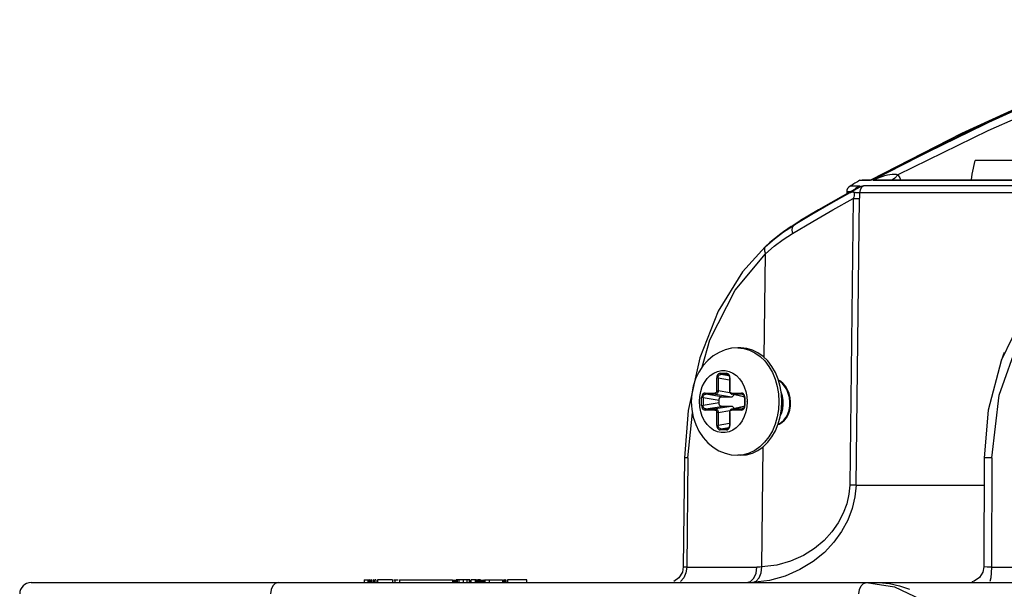
# Model space of a CAD drawing. Units: millimetres. Extents: x 1228 to 2136, y 543 to 1758.
# Drawn here: x 1285 to 1294, y 976 to 981 of the extents above; entities that cross this region are included whole.
import ezdxf

# ---------------------------------------------------------------- set-up
doc = ezdxf.new("R2010")
doc.units = ezdxf.units.MM

# ---------------------------------------------------------------- blocks, each defined once
blk = doc.blocks.new('LxAxP(445  x 563 x 407) EVAP. LATERAL ESQUERDA')
at = {"color": 1, "linetype": 'Continuous'}
for p, q in [((-0.1908840157157101, 0.2685032225381292), (-0.1990613169364224, 0.2647848053575217)), ((-0.1922161335533019, 0.2680674339476354), (-0.2072925399625092, 0.260692523117541)), ((-0.1993043398033478, 0.2647954258677601), (-0.2073422706889687, 0.260663415676845)), ((-0.1990613169364224, 0.2647848053575217), (-0.2071416814978875, 0.26066355090461)), ((-0.1732202322382363, 0.2624173519716351), (-0.1981004719345947, 0.2624173519716351)), ((-0.2063145229549264, 0.2610126597242015), (-0.2060708343360602, 0.2610881076288933))]:
    blk.add_line(p, q, dxfattribs=at)
at = {"color": 2, "linetype": 'Continuous'}
for p, q in [((-0.2082844571796159, 0.260662271648016), (-0.2080797872422409, 0.2607186003365314)), ((-0.2082837783764262, 0.2606626759020401), (-0.2073422706889687, 0.260663415676845)), ((-0.2080756832256156, 0.2607186003365314), (-0.207239230743653, 0.2607186003365314)), ((-0.2072915328935778, 0.2606906547512153), (-0.2073441906777589, 0.260662271648016)), ((-0.2073441698048555, 0.2606623240244517), (-0.2072925399625092, 0.260692523117541)), ((-0.2068468594261503, 0.2607150415792603), (-0.206746703650424, 0.2607186002478556)), ((-0.2067310091970285, 0.2607186003365314), (-0.177459111695498, 0.2607186003365314)), ((-0.1971449575066799, 0.2606636705736491), (-0.189089785586475, 0.2606625527942015)), ((-0.2100015339001402, 0.2591664776732614), (-0.2082547591944603, 0.2601431080752263)), ((-0.2084473482100293, 0.260038719086424), (-0.2097659484916221, 0.2593017589229021)), ((-0.2094434710797941, 0.2596358922592117), (-0.2094455006172211, 0.2594808558942532)), ((-0.2091531108180789, 0.2596358922592117), (-0.2094434710797941, 0.2596358922592117)), ((-0.2086229247615847, 0.2598712616659213), (-0.2091701478311734, 0.2595693784905961)), ((-0.2082547591944603, 0.2601431080752263), (-0.209152341407389, 0.2601424602785301)), ((-0.2084470866357151, 0.2600388638015829), (-0.208256362728207, 0.2601420269256778)), ((-0.2083336381001573, 0.2595699151524968), (-0.2083089161260432, 0.2595524146654498)), ((-0.1807035456458834, 0.2595524144071533), (-0.2083089168918377, 0.2595524144071533)), ((-0.2044323190511932, 0.2601853524543003), (-0.2079460178792942, 0.2601865476090097)), ((-0.2088641044210817, 0.259064324724477), (-0.2091589537158143, 0.2337313675034238)), ((-0.2088241594265128, 0.259178609004266), (-0.2088653821356274, 0.2590643288058345)), ((-0.2086013804600952, 0.2337125734065921), (-0.2083068984775309, 0.2590704317062773)), ((-0.2135501971424674, 0.2570995008768477), (-0.2118075043727004, 0.2581291607493768)), ((-0.2143701520853938, 0.2565677996753948), (-0.2135512856639252, 0.2570987931449054)), ((-0.2142390127100953, 0.2559717441563407), (-0.2124552609784587, 0.2570267838250402)), ((-0.2125169161354279, 0.2576509375103342), (-0.2141616378448816, 0.2566711999620566)), ((-0.2141616378448816, 0.2566711999620566), (-0.2139577927337086, 0.2568145762666063)), ((-0.2139577927337086, 0.2568145762666063), (-0.2135501971424674, 0.2570995008768477)), ((-0.2135291698377841, 0.25711332214496), (-0.2135512825188925, 0.2570987692329254)), ((-0.2158312636329356, 0.2554926225298004), (-0.2150386151915882, 0.2560966773125983)), ((-0.2150367319882207, 0.2560980129446762), (-0.2152575986656302, 0.2559383276457083)), ((-0.2150659958679171, 0.2554339079620149), (-0.2142390127100953, 0.2559717441563407)), ((-0.2143701520853938, 0.2565677996753948), (-0.2150386222328962, 0.2560966707083026)), ((-0.2150367319882207, 0.2560980129446762), (-0.2141628240351565, 0.2566703853144645)), ((-0.2146952382572636, 0.2563216767475751), (-0.2143701520853938, 0.2565677996753948)), ((-0.214302460937688, 0.2562667661845808), (-0.214238911481516, 0.2559717417507272)), ((-0.216232561335346, 0.2551560991632869), (-0.2166566800042347, 0.2547732827624714)), ((-0.2166223498716136, 0.2547997746837609), (-0.2158312636329356, 0.2554926225298004)), ((-0.2152575986656302, 0.2559383276457083), (-0.216232561335346, 0.2551560991632869)), ((-0.2158626194286626, 0.2548317172240786), (-0.2150659958679171, 0.2554339079620149)), ((-0.2166262987975642, 0.2541673283299133), (-0.2158626194286626, 0.2548317172240786)), ((-0.2167300461042032, 0.244995900338381), (-0.2166263846156653, 0.2541673306418488)), ((-0.1938485579230473, 0.2487436078904466), (-0.1957787127321353, 0.2447333802720095)), ((-0.1959644016860693, 0.241680650395665), (-0.1942337646432861, 0.2465661867208837)), ((-0.2188107245256106, 0.2458584944192808), (-0.2190770508714195, 0.2458584944192808)), ((-0.1957863063798868, 0.2447121740501643), (-0.1969457636278094, 0.2403443804555536)), ((-0.1955122067629418, 0.2454502523378324), (-0.1957866229913634, 0.2447118762097489)), ((-0.2209395637109992, 0.2420620215548297), (-0.2209395637109992, 0.2432089876197097)), ((-0.2208070902779582, 0.2432089874191661), (-0.2209395637109992, 0.2432089874191661)), ((-0.2208070902779582, 0.2432089745652775), (-0.2208070902779582, 0.24206205536575)), ((-0.2208070902779582, 0.2432089745652775), (-0.2198173633860279, 0.2430438524074816)), ((-0.2206350876276701, 0.2436060039208314), (-0.2200860150387598, 0.2436060039208314)), ((-0.2200296709161194, 0.2435067498390708), (-0.2205787344064447, 0.2435067498390708)), ((-0.2198608484013675, 0.2433869739938928), (-0.2205787344064447, 0.2435067498390708)), ((-0.2200296709161194, 0.2435067498390708), (-0.2199605651621823, 0.2434912545659245)), ((-0.2200296600603906, 0.2435067496385273), (-0.21999194246564, 0.2435027161500329)), ((-0.2198173633860279, 0.2432089876215286), (-0.2198173633860279, 0.2420620214934388)), ((-0.2197815389536117, 0.2432089876215286), (-0.2198173633278202, 0.2432089876215286)), ((-0.2197815389536117, 0.2432089876197097), (-0.2197815389536117, 0.2420620215566487)), ((-0.2209395637109992, 0.2420620215548297), (-0.2208070902779582, 0.2420620215548297)), ((-0.2197683929298364, 0.2418887285762139), (-0.2208070902779582, 0.24206205536575)), ((-0.2198173633823899, 0.2420620214934388), (-0.2197815389536117, 0.2420620214934388)), ((-0.2222758984862594, 0.2407505434430277), (-0.2222758984862594, 0.2414664971061029)), ((-0.2221434253660846, 0.2414664969037403), (-0.2222758984862594, 0.2414664969037403)), ((-0.2221434253660846, 0.2414664841030572), (-0.2221434253660846, 0.2407505423038856)), ((-0.2221434253660846, 0.2414664841030572), (-0.2207362192766595, 0.241231711349883)), ((-0.2219714224029303, 0.2418635134058604), (-0.2210918017517542, 0.2418635134058604)), ((-0.2210354477010696, 0.2417642593304663), (-0.2219150692326366, 0.2417642593304663)), ((-0.220507862213708, 0.2415294735760654), (-0.2219150692326366, 0.2417642593304663)), ((-0.2210354477010696, 0.2417642593304663), (-0.2196282415643509, 0.2415294735760654)), ((-0.2207362192766595, 0.2409853291974287), (-0.2207362192766595, 0.241231711349883)), ((-0.220507862213708, 0.2415294735760654), (-0.2196282415643509, 0.2415294735760654)), ((-0.2196293009110377, 0.2418635134058604), (-0.2187496802616806, 0.2418635134058604)), ((-0.2196136934653623, 0.2417981489638805), (-0.2195955279912596, 0.2417754472635352)), ((-0.2185650263891148, 0.2415338314308428), (-0.2196132059889351, 0.2417688622490459)), ((-0.2195729345057771, 0.241764259473257), (-0.2196126948711026, 0.2417687480674431)), ((-0.2195955279912596, 0.2417754472635352), (-0.2195729465474869, 0.2417642592708944)), ((-0.2186933359080285, 0.2417642592708944), (-0.219572920615974, 0.2417642592708944)), ((-0.2185258601803071, 0.2415294735760654), (-0.219572920615974, 0.2417642592708944)), ((-0.2186933359080285, 0.2417642592708944), (-0.2186242303851031, 0.2417487640509535)), ((-0.2186933252851304, 0.2417642591231015), (-0.2186556076885608, 0.2417602256350619)), ((-0.2185649936764094, 0.2415338222663195), (-0.2185258601803071, 0.2415294735760654)), ((-0.2185258601803071, 0.2415294735760654), (-0.2184862571248232, 0.2415294735760654)), ((-0.2184810286107677, 0.2414664971061029), (-0.2184810286107677, 0.2407505436435713)), ((-0.2184452041783516, 0.2414664971061029), (-0.21848102855256, 0.2414664971061029)), ((-0.2184452041783516, 0.2414664971061029), (-0.2184452041783516, 0.2407505434412087)), ((-0.1966092877810297, 0.2361466770225888), (-0.1959644016860693, 0.241680650395665)), ((-0.2224695381519268, 0.2411204588333931), (-0.2224695381519268, 0.2411084203204155)), ((-0.2222758984862594, 0.2407505434412087), (-0.2221434253660846, 0.2407505434412087)), ((-0.2207362192766595, 0.2409853291974287), (-0.2221434253660846, 0.2407505423038856)), ((-0.2210918017517542, 0.2403535271432702), (-0.2219714224029303, 0.2403535271432702)), ((-0.2219150580258429, 0.2404527812764172), (-0.220507862213708, 0.2406875669730653)), ((-0.2219150580258429, 0.2404527812764172), (-0.2210354733160784, 0.2404527812764172)), ((-0.2196282415643509, 0.2406875669730653), (-0.2210354733160784, 0.2404527812764172)), ((-0.2208070906399371, 0.2401550189911177), (-0.2197683664580836, 0.2403283252583606)), ((-0.2196282415643509, 0.2406875669730653), (-0.220507862213708, 0.2406875669730653)), ((-0.2187496802616806, 0.2403535271432702), (-0.2196293009110377, 0.2403535271432702)), ((-0.2185650262672425, 0.2406832091437536), (-0.2196132056851638, 0.2404481783660231)), ((-0.2196128795476397, 0.2404482513793482), (-0.2195729474515247, 0.2404527810845138)), ((-0.2195947835807601, 0.2404422075210277), (-0.2196126816415926, 0.2404206738183348)), ((-0.2195729469094658, 0.2404527812168453), (-0.2195947835807601, 0.2404422075210277)), ((-0.2195729468585341, 0.2404527812168453), (-0.2185258601803071, 0.2406875669730653)), ((-0.2195729468585341, 0.2404527812168453), (-0.2186933253306051, 0.2404527812168453)), ((-0.2186553820374684, 0.2404568651336376), (-0.2186933257671626, 0.2404527812168453)), ((-0.218624122609981, 0.2404682983906241), (-0.2186933253306051, 0.2404527812168453)), ((-0.2185258601803071, 0.2406875669730653), (-0.2185649919392745, 0.2406832180581659)), ((-0.2184864394039323, 0.2406875669730653), (-0.2185258601803071, 0.2406875669730653)), ((-0.2184810286107677, 0.2407505436435713), (-0.2184452041783516, 0.2407505436435713)), ((-0.2182515638596669, 0.2410965915023553), (-0.2182515638596669, 0.2411086099764361)), ((-0.2154342444518988, 0.2411085202743379), (-0.2154342800149607, 0.241087531417179)), ((-0.1969457636278094, 0.2403443804555536), (-0.1973062228262279, 0.2361345017957319)), ((-0.2234827267075161, 0.2361464298151077), (-0.2230880325168982, 0.2401273825880708)), ((-0.2209395637109992, 0.239008052927602), (-0.2209395637109992, 0.2401550189924819)), ((-0.2208070906399371, 0.2401550190538728), (-0.2209395637109992, 0.2401550190538728)), ((-0.2208070906399371, 0.2401550189911177), (-0.2208070906399371, 0.2390080517802744)), ((-0.2198173633860279, 0.2401550189924819), (-0.2198173633860279, 0.2390080531281455)), ((-0.2197815389536117, 0.2401550189924819), (-0.2198173633278202, 0.2401550189924819)), ((-0.2198129963762767, 0.2402109829649817), (-0.2198173583965399, 0.2401550190438684)), ((-0.2197815389536117, 0.2401550189924819), (-0.2197815389536117, 0.239008052927602)), ((-0.2209395637109992, 0.2390080529262377), (-0.2208070906399371, 0.2390080529262377)), ((-0.2198173633860279, 0.2391731839447857), (-0.2208070906399371, 0.2390080517802744)), ((-0.2200860150387598, 0.2386110366282992), (-0.2206350876276701, 0.2386110366282992)), ((-0.2205787235598109, 0.2387102907100598), (-0.2198608006929135, 0.2388300736274687)), ((-0.2205787235598109, 0.2387102907100598), (-0.2200296600694855, 0.2387102907100598)), ((-0.2199917168127286, 0.2387143746182119), (-0.2200296605442418, 0.2387102907018743)), ((-0.2199604573870602, 0.2387258078756531), (-0.2200296600694855, 0.2387102907100598)), ((-0.2198173633860279, 0.2390080531281455), (-0.2197815389536117, 0.2390080531281455)), ((-0.2169391514707968, 0.2264953436269934), (-0.2168188988616748, 0.2371346699505921)), ((-0.2237823553623457, 0.236141201938608), (-0.2238913987239357, 0.2264936117258003)), ((-0.2234827267075161, 0.2361464298151077), (-0.223591935911827, 0.2264841665073618)), ((-0.2185673175772536, 0.2364052783823354), (-0.2190770508714195, 0.2363585461298499)), ((-0.2188107245256106, 0.2363585461298499), (-0.2190770508714195, 0.2363585461298499)), ((-0.197306510850467, 0.2361345095255274), (-0.1973367264326953, 0.2265044899800159)), ((-0.1966092877810297, 0.2361466770225888), (-0.1966396053085191, 0.2264841665073618)), ((-0.2086013751941209, 0.2337125686449326), (-0.1973141100406792, 0.2337125686449326)), ((-0.223891408115378, 0.226492776863779), (-0.2239772089287726, 0.226025780708369)), ((-0.223591935908189, 0.2264841665073618), (-0.2236633692973555, 0.2259633787230086)), ((-0.223591935911827, 0.2264841665073618), (-0.2173830537612957, 0.2264841665073618)), ((-0.1973367264472472, 0.2265042062822431), (-0.1974202614746901, 0.2260322206252567)), ((-0.1966396053085191, 0.2264841665073618), (-0.1886246219364693, 0.2264841665073618)), ((-0.281566193792969, 0.2251086073652004), (-0.1212826606442832, 0.2251086073652004)), ((-0.2521104382594785, 0.2253586060032831), (-0.2521104382594785, 0.2251086073652004)), ((-0.2521104382594785, 0.2253586060032831), (-0.2516512629263161, 0.2253586060032831)), ((-0.2517916767628776, 0.2253586060032831), (-0.2517916767628776, 0.2251086073652004)), ((-0.2517235689429071, 0.2251086073652004), (-0.2517235689429071, 0.2253586060032831)), ((-0.2516391453100368, 0.2253586060032831), (-0.2516486833010276, 0.2253586060032831)), ((-0.2516391453100368, 0.2253586060032831), (-0.2516391453100368, 0.2251086073652004)), ((-0.2515877752575761, 0.2253586060032831), (-0.2515977090733941, 0.2253586060032831)), ((-0.2515418688053614, 0.2253586060032831), (-0.2515514067963522, 0.2253586060032831)), ((-0.2515418688053614, 0.2253586060032831), (-0.2515418688053614, 0.2251086073652004)), ((-0.2514904987529007, 0.2253586060032831), (-0.2515004325687187, 0.2253586060032831)), ((-0.2514426880643441, 0.2253586060032831), (-0.2514522260553349, 0.2253586060032831)), ((-0.2514426880643441, 0.2253586060032831), (-0.2514426880643441, 0.2251086073652004)), ((-0.2512928555624967, 0.2253586060032831), (-0.2513023935534875, 0.2253586060032831)), ((-0.2512928555624967, 0.2253586060032831), (-0.2512928555624967, 0.2251086073652004)), ((-0.251241485511855, 0.2253586060032831), (-0.2512514193276729, 0.2253586060032831)), ((-0.251241485511855, 0.2253586060032831), (-0.251241485511855, 0.2251086073652004)), ((-0.2511798836294474, 0.2253586060032831), (-0.2511798836294474, 0.2251086073652004)), ((-0.2510784532623802, 0.2253586060032831), (-0.2511798836294474, 0.2253586060032831)), ((-0.2511725543918146, 0.2253586060032831), (-0.2511725543918146, 0.2251086073652004)), ((-0.2509815313169383, 0.2253586060032831), (-0.2509910693079291, 0.2253586060032831)), ((-0.2509815313169383, 0.2253586060032831), (-0.2509815313169383, 0.2251086073652004)), ((-0.2496147409729019, 0.2253586060032831), (-0.2509400950821146, 0.2253586060032831)), ((-0.2509301612662966, 0.2253586060032831), (-0.2509301612662966, 0.2251086073652004)), ((-0.2496147409729019, 0.2253586060032831), (-0.2496147409729019, 0.2251086073652004)), ((-0.2494899675875786, 0.2253586060032831), (-0.2490911682925798, 0.2253586060032831)), ((-0.2493979034225049, 0.2253586060032831), (-0.2493979034225049, 0.2251086073652004)), ((-0.2489856656848133, 0.2253586060032831), (-0.2489856656848133, 0.2251086073652004)), ((-0.2489856656848133, 0.2253586060032831), (-0.244286444503814, 0.2253586060032831)), ((-0.244286444503814, 0.2253586060032831), (-0.244286444503814, 0.2251086073652004)), ((-0.2442317076911422, 0.2253586060032831), (-0.2442317076911422, 0.2251086073652004)), ((-0.2441246295420569, 0.2253586060032831), (-0.2441246295420569, 0.2251086073652004)), ((-0.2440722085048037, 0.2253586060032831), (-0.2440578516852838, 0.2253586060032831)), ((-0.2440578516852838, 0.2253586060032831), (-0.2440578516852838, 0.2251086073652004)), ((-0.2440032861632062, 0.2253586060032831), (-0.2439928495441563, 0.2253586060032831)), ((-0.2439928495441563, 0.2253586060032831), (-0.2439928495441563, 0.2251086073652004)), ((-0.2439797880488186, 0.2253586060032831), (-0.2439797880488186, 0.2251086073652004)), ((-0.2438979765302065, 0.2253586060032831), (-0.2439782749552251, 0.2253586060032831)), ((-0.243977030091628, 0.2253586060032831), (-0.243977030093447, 0.2251086073652004)), ((-0.2427587323345506, 0.2253586060032831), (-0.2438945775138563, 0.2253586060032831)), ((-0.2438945023186534, 0.2253586060032831), (-0.2438945023186534, 0.2251086073652004)), ((-0.2438924018842954, 0.2253586060032831), (-0.2438924018842954, 0.2251086073652004)), ((-0.2437444207607768, 0.2253586060032831), (-0.2437444207607768, 0.2251086073652004)), ((-0.2433547136133711, 0.2253586060032831), (-0.2433547136151901, 0.2251086073652004)), ((-0.2430240553021576, 0.2253586060032831), (-0.2430240553021576, 0.2251086073652004)), ((-0.2428170665934886, 0.2253586060032831), (-0.2428170665971265, 0.2251086073652004)), ((-0.2427587323345506, 0.2253586060032831), (-0.2427587680485885, 0.2251086073652004)), ((-0.2426519631189876, 0.2251086073652004), (-0.2426519631189876, 0.2253586060032831)), ((-0.2421692093175807, 0.2253586060032831), (-0.2426519631189876, 0.2253586060032831)), ((-0.2422898914774123, 0.2253586060032831), (-0.2422898914592224, 0.2251086073652004)), ((-0.2421692846546648, 0.2251086073652004), (-0.2421692846546648, 0.2253586060032831)), ((-0.2421359439777007, 0.2253586060032831), (-0.2421359439777007, 0.2251086073652004)), ((-0.2420805197671143, 0.2253586060032831), (-0.2420805197671143, 0.2251086073652004)), ((-0.2420054538943077, 0.2253586060032831), (-0.2420805197671143, 0.2253586060032831)), ((-0.242043610294786, 0.2251086073652004), (-0.242043610294786, 0.2253586060032831)), ((-0.2419852332805021, 0.2253586060032831), (-0.2419852332805021, 0.2251086073652004)), ((-0.2419033588885213, 0.2253586060032831), (-0.2419842692779639, 0.2253586060032831)), ((-0.2419824508051533, 0.2253586060032831), (-0.2419824508051533, 0.2251086073652004)), ((-0.2418296352134348, 0.2253586060032831), (-0.2418975281107123, 0.2253586060032831)), ((-0.2418974489028187, 0.2253586060032831), (-0.2418974489028187, 0.2251086073652004)), ((-0.2418953348915238, 0.2253586060032831), (-0.2418953348915238, 0.2251086073652004)), ((-0.2417649430080928, 0.2253586060032831), (-0.2417649430080928, 0.2251086073652004)), ((-0.241700929853323, 0.2253586060032831), (-0.241700929853323, 0.2251086073652004)), ((-0.2416735492552107, 0.2253586060032831), (-0.2416735492552107, 0.2251086073652004)), ((-0.241586810852823, 0.2253586060032831), (-0.2415764721099549, 0.2253586060032831)), ((-0.2415764721099549, 0.2253586060032831), (-0.2415764721099549, 0.2251086073652004)), ((-0.2415219065878773, 0.2253586060032831), (-0.2415099557547364, 0.2253586060032831)), ((-0.2415143269736291, 0.2253586060032831), (-0.2415199940314778, 0.2251086073652004)), ((-0.2415114699706464, 0.2253586060032831), (-0.2415099557547364, 0.2251086073652004)), ((-0.2414492864645581, 0.2253586060032831), (-0.2414492864645581, 0.2251086073652004)), ((-0.2414492864645581, 0.2253586060032831), (-0.2398891503380582, 0.2253586060032831)), ((-0.2410576377897087, 0.2253586060032831), (-0.2410576377897087, 0.2251086073652004)), ((-0.2398891503380582, 0.2253586060032831), (-0.2398891503380582, 0.2251086073652004)), ((-0.2397711766388966, 0.2253586060032831), (-0.2397711766388966, 0.2251086073652004)), ((-0.2396962750990497, 0.2253586060032831), (-0.2397711766388966, 0.2253586060032831)), ((-0.2397342671647493, 0.2251086073652004), (-0.2397342671647493, 0.2253586060032831)), ((-0.2396581668417639, 0.2253586060032831), (-0.2396581668417639, 0.2251086073652004)), ((-0.2396213347947196, 0.2253586060032831), (-0.2396579218930128, 0.2253586060032831)), ((-0.2396564572391071, 0.2253586060032831), (-0.2396563303500443, 0.2251086073652004)), ((-0.2394999154930701, 0.2253586060032831), (-0.2394999154930701, 0.2251086073652004)), ((-0.2394459776132862, 0.2253586060032831), (-0.2394459776132862, 0.2251086073652004)), ((-0.2377372457394813, 0.2253586060032831), (-0.2394457409827737, 0.2253586060032831)), ((-0.2394442865424935, 0.2253586060032831), (-0.2394441724882199, 0.2251086073652004)), ((-0.2377369680816628, 0.2251086073652004), (-0.2377369680816628, 0.2253586060032831))]:
    blk.add_line(p, q, dxfattribs=at)
at = {"color": 1, "linetype": 'Continuous'}
for points in [[(-0.1748158738246275, 0.274856129181444), (-0.1829928119914257, 0.2718643594334935), (-0.1911707253348141, 0.2685194299542673), (-0.1993043398033478, 0.2647954258677601)], [(-0.1889124525569059, 0.2685804244356405), (-0.1969577952313557, 0.2650488207355011), (-0.2049251548032771, 0.2611373696308874)], [(-0.1984265786559263, 0.2607186003365314), (-0.1983610996576317, 0.2612177583750963), (-0.1981004980625585, 0.2624173580556999)], [(-0.2060708343360602, 0.2610881076288933), (-0.2058436427287234, 0.2611451855746054), (-0.2056321355303226, 0.2611853031989995), (-0.2054350973685359, 0.2612079541731873)], [(-0.2054350973685359, 0.2612079541731873), (-0.2052509780460241, 0.2612119843020082), (-0.2050803790152713, 0.2611927574712354), (-0.2049252441611316, 0.2611371272564611)], [(-0.2071438511029555, 0.2606622941079877), (-0.2068504763246892, 0.2608023450034125), (-0.2065742291506467, 0.260918110968305), (-0.2063145229549264, 0.2610126597242015)], [(-0.2049252441611316, 0.2611371272564611), (-0.2052001897827722, 0.2608537757464546), (-0.2053877903672401, 0.2607186003365314)], [(-0.2049252212309511, 0.2611371220614274), (-0.2047553761112795, 0.2608824555695719), (-0.204694079602632, 0.2607186003365314)]]:
    blk.add_lwpolyline(points, dxfattribs=at)
at = {"color": 2, "linetype": 'Continuous'}
for points in [[(-0.2071438401835621, 0.260662271648016), (-0.2070410472824733, 0.2606879575851053), (-0.2069420093721419, 0.2607051227364536), (-0.2068468594261503, 0.2607150415792603)], [(-0.2071416814978875, 0.26066355090461), (-0.2034147315553128, 0.2606623063411462), (-0.1971449575066799, 0.2606636705736491)], [(-0.2091701478311734, 0.2595693784905961), (-0.2108529264078243, 0.2586170503163885), (-0.2125169161354279, 0.2576509375103342)], [(-0.2091720899079519, 0.2595682179239702), (-0.2090724317386048, 0.259611535260774), (-0.2089846914241207, 0.2596378846565131), (-0.2089073976039799, 0.2596482987796662), (-0.2088398091818817, 0.2596436190278837), (-0.2087804430939286, 0.2596264885883102), (-0.2087233532838582, 0.2596043587582244), (-0.20866037839005, 0.2595868549856277), (-0.2085879624173685, 0.2595810359207462), (-0.2085103751578572, 0.259583319079411), (-0.2084370677275729, 0.2595848872392708), (-0.2083763971859298, 0.2595809477948023), (-0.2083336381001573, 0.2595699151524968)], [(-0.20909250753175, 0.2596026602791426), (-0.2090208034805983, 0.2596246214734492), (-0.2089567335497122, 0.2596340890177089), (-0.2089007171707635, 0.2596305288170697), (-0.2088532556572318, 0.2596129220978582), (-0.2088156022218755, 0.2595798461038612), (-0.2087899172856851, 0.2595310817059726)], [(-0.2087899172856851, 0.2595310817059726), (-0.2087772269478592, 0.2594669437362427), (-0.2087781395875936, 0.2593865541266496), (-0.208793767973475, 0.259289532011735), (-0.2088241594265128, 0.259178609004266)], [(-0.2082566048284207, 0.2601419968764276), (-0.2084786488521786, 0.2600508454279407), (-0.2086581017574645, 0.2599377482360978), (-0.2086985439291311, 0.2598983268517259)], [(-0.2079460178792942, 0.2601865476090097), (-0.2081659392279107, 0.2601063938718653), (-0.2086229247615847, 0.2598712616659213)], [(-0.2079481836371997, 0.2601852503835289), (-0.2081270611033688, 0.2600337683325051), (-0.2082596138970985, 0.2598111245870314), (-0.2083089203260897, 0.2595524144071533)], [(-0.2083089168918377, 0.2595524144071533), (-0.2083064818580169, 0.2593978974268794), (-0.208305799675145, 0.2592373226761993), (-0.2083068902375089, 0.2590704311132868)], [(-0.1804047304303822, 0.2601864784296595), (-0.190571827975873, 0.2601852751049591), (-0.1986000446941034, 0.2601866833706481), (-0.2044323190511932, 0.2601853524543003)], [(-0.2097659484916221, 0.2593017589229021), (-0.2119365143789764, 0.2580553452917229), (-0.2135291484846675, 0.2571133016972453)], [(-0.2124552609784587, 0.2570267838250402), (-0.2106636859898572, 0.2580575885754115), (-0.208865350277847, 0.259064327869055)], [(-0.2088641044210817, 0.259064324724477), (-0.2085946480328857, 0.2590646328067123), (-0.2084036722135352, 0.2590667059507723), (-0.2083068984775309, 0.2590704317062773)], [(-0.2141628240351565, 0.2566703853144645), (-0.2142747334601154, 0.256510129833714), (-0.214302460937688, 0.2562667661845808)], [(-0.2166565468487534, 0.254773228024078), (-0.2186457255920686, 0.2525664006866464), (-0.2208045858187688, 0.2490911862832945), (-0.2224457496340619, 0.2449643411455327)], [(-0.216658685450966, 0.254771199687184), (-0.216726838492832, 0.2546523680407518), (-0.2167267571076081, 0.2544319608200567), (-0.2166263597955549, 0.2541672826951071)], [(-0.2222344518213504, 0.2441500698910204), (-0.2215500582278764, 0.2465659974150185), (-0.2193182422961399, 0.2509411543378519), (-0.2166263846156653, 0.2541673306418488)], [(-0.2190770508714195, 0.2458584944192808), (-0.2196398183768906, 0.2458145007449275), (-0.2201970433670795, 0.2456815922791975), (-0.2207374069475918, 0.245459606800523), (-0.2212542781180673, 0.245146710228255), (-0.2217302549015585, 0.2447486680844122), (-0.2221543560044665, 0.2442714510443693), (-0.2225182006677642, 0.2437200628910432), (-0.222807765878315, 0.2431133931313525), (-0.223017327614798, 0.2424662929679471), (-0.2231438200215052, 0.2417933601886944), (-0.2231860331758071, 0.2411085202743379)], [(-0.2190770508714195, 0.2458584944192808), (-0.2185513843360241, 0.2458087793052073), (-0.2180444371369958, 0.2456636605829772), (-0.217558451982768, 0.2454260725689892), (-0.2171032943679165, 0.2451008382968212), (-0.2166882039837219, 0.244694560017706), (-0.2163216071639908, 0.2442154851764826), (-0.2160109458181978, 0.2436733389854453), (-0.2157625263662339, 0.24307912700624), (-0.215581391721571, 0.2424449117338554), (-0.2154712189148995, 0.2417835677319999), (-0.2154342444518988, 0.2411085202743379)], [(-0.2151679181060899, 0.2411085202743379), (-0.2152050121603679, 0.2417846523990193), (-0.2153156456442957, 0.242447488635662), (-0.2154974786171806, 0.2430827779385254), (-0.2157459587906487, 0.2436760574660184), (-0.2160574507124693, 0.2442187521219239), (-0.2164251514004718, 0.2446982612850661), (-0.2168410463909822, 0.2451042591219448), (-0.2172966322596039, 0.2454287603136436), (-0.2177831429726211, 0.2456655924488587), (-0.218291010327448, 0.2458099019891051), (-0.2188107207293797, 0.2458584917931148)], [(-0.2224457496340619, 0.2449643411455327), (-0.2234671450696624, 0.2403267170684558), (-0.2237823402738286, 0.2361411982142272)], [(-0.2224695381519268, 0.2411204588333931), (-0.2224393932701787, 0.2415718627112255), (-0.222352592036259, 0.2420115582408471), (-0.2222115367312654, 0.2424265264712631), (-0.222021082732681, 0.2428038754474073), (-0.2217833534505189, 0.2431384217857158), (-0.2215064554366108, 0.2434171620657253), (-0.2211986710299243, 0.2436320256792897), (-0.2208687176371313, 0.2437774798149803), (-0.2205257099994924, 0.243850057203872), (-0.2201787934918684, 0.2438482710099379), (-0.2198370988880924, 0.2437724522878852), (-0.2195095923816552, 0.243624709458345), (-0.2192048309461825, 0.2434088274767419), (-0.2189308558299672, 0.2431301700271433), (-0.2186954345688719, 0.2427962113533795), (-0.2185065222074627, 0.24241923225145), (-0.2183664747699368, 0.2420038856485007), (-0.218280511591729, 0.241562630579665), (-0.2182515638596669, 0.2411086099764361)], [(-0.2206350876276701, 0.2436060039208314), (-0.2207152788323583, 0.2435921223627702), (-0.2207884906874824, 0.2435524074712703), (-0.2208508312560298, 0.2434898178339608), (-0.2208987128560693, 0.2434084541623633), (-0.2209290419286845, 0.2433129500573159), (-0.2209395637109992, 0.2432089876197097)], [(-0.2208070893975673, 0.2432089874141639), (-0.2208011855946097, 0.2432873119905707), (-0.2207795450158301, 0.2433593567466232), (-0.2207436660446547, 0.2434208819158812), (-0.2206960404946585, 0.243467780078845), (-0.2206400369304902, 0.2434969645510137), (-0.220578734011724, 0.243506749845892)], [(-0.2206350876276701, 0.2436060039208314), (-0.2206310135115928, 0.2435709415080964), (-0.220619478250228, 0.2435406359959416), (-0.2206013130689826, 0.2435179364069882), (-0.2205787335333298, 0.2435067498390708)], [(-0.2197815389536117, 0.2432089876197097), (-0.2197921848710394, 0.2433135515498179), (-0.2198226426498877, 0.2434090148772157), (-0.2198706433173356, 0.2434903027788096), (-0.2199330419953185, 0.2435527371590069), (-0.2200062851243274, 0.2435922842255422), (-0.2200860150387598, 0.2436060039208314)], [(-0.2200296610990335, 0.2435067498390708), (-0.2200514960932196, 0.24351732214609), (-0.2200693939266785, 0.2435388538938241), (-0.2200816404983925, 0.2435697150754095), (-0.2200860151933739, 0.2436060039208314)], [(-0.2199919006761775, 0.2435027070364413), (-0.2199638706952101, 0.2434934601801615), (-0.2199134060792858, 0.2434597877322631), (-0.21987098675163, 0.2434081556421006), (-0.2198396071980824, 0.2433425956028259), (-0.2198213299907366, 0.2432667258281072), (-0.2198173680171749, 0.2432089876128884)], [(-0.2155131696436001, 0.2390961645924108), (-0.2154201044468209, 0.2391216500664086), (-0.215170871504597, 0.2392590468220988), (-0.2149449931093841, 0.2394575525349865), (-0.2147507163190312, 0.2397097804255282), (-0.2145951979910024, 0.240007339497879), (-0.2144837431569613, 0.2403409298804036), (-0.2144201257215173, 0.2407000740786316), (-0.2144077273351286, 0.2410731202162424), (-0.2144474423530482, 0.2414466663776693), (-0.2145387245491293, 0.2418109053205626), (-0.2146803246414493, 0.2421532311022929), (-0.2148673809006141, 0.2424604111424742), (-0.2150934210385458, 0.2427219549231268), (-0.2153510058033135, 0.2429289798897116), (-0.2154714899479586, 0.2429919785413404)], [(-0.2155046494644921, 0.2391164539699275), (-0.2154826077694452, 0.2391224690095441), (-0.2152310114470311, 0.2392619648530854), (-0.2150038034487807, 0.2394636243070636), (-0.2148089182410331, 0.2397193220895133), (-0.214653739845744, 0.2400209118873136), (-0.2145436638256797, 0.2403585597107849), (-0.214482254563336, 0.2407206786278948), (-0.2144728791427042, 0.2410955487316642), (-0.214516163639928, 0.2414709892041174), (-0.2146098965295096, 0.241831842940428), (-0.2147520853632159, 0.2421678892842465), (-0.2149391825496423, 0.2424705673379322), (-0.2151638886698493, 0.2427280068118307), (-0.2154190395685873, 0.2429313208735948), (-0.2154602779864945, 0.2429528061165911)], [(-0.2209395637109992, 0.2420620215548297), (-0.2209471633777866, 0.2419998039113125), (-0.2209687126160134, 0.2419448143327827), (-0.2210020486982103, 0.2419013935314069), (-0.2210442361465539, 0.2418733581898778), (-0.2210918017517542, 0.2418635134058604)], [(-0.2208070914366544, 0.2420620386242263), (-0.2208168367287726, 0.2419848656454633), (-0.2208408235474053, 0.2419132300669844), (-0.2208774019509292, 0.2418518002145902), (-0.220924144365199, 0.2418045925510341), (-0.2209779916483967, 0.2417747303097713), (-0.2210354484432173, 0.2417642594546123)], [(-0.2198173591095838, 0.2420620214511473), (-0.2198133696165314, 0.2420084752766343), (-0.219791681111019, 0.2419295661825345), (-0.2197526774871221, 0.2418611703460556), (-0.219699196595684, 0.241808370911258), (-0.2196356659951562, 0.2417751664438583), (-0.2196126918424852, 0.2417687470933743)], [(-0.2196293009110377, 0.2418635134058604), (-0.2196770162936446, 0.2418734228608628), (-0.2197191883951746, 0.2419015216137268), (-0.2197524882776634, 0.2419449896169681), (-0.2197739888815704, 0.2419999992098383), (-0.2197815389536117, 0.2420620215566487)], [(-0.2219714224029303, 0.2418635134058604), (-0.2220516136094375, 0.2418496318473444), (-0.2221248254627426, 0.2418099169558445), (-0.222187166033109, 0.2417473273189898), (-0.2222350476331485, 0.2416659636469376), (-0.2222653767057636, 0.2415704595423449), (-0.2222758984862594, 0.2414664971061029)], [(-0.2221434241728275, 0.2414664968987381), (-0.2221375203698699, 0.241544821475145), (-0.2221158797929093, 0.2416168662311975), (-0.2220800008217338, 0.2416783914004554), (-0.2220323752717377, 0.241725289563874), (-0.2219763717057504, 0.2417544740355879), (-0.2219150687888032, 0.2417642593304663)], [(-0.2219714224047493, 0.2418635134058604), (-0.2219673482868529, 0.2418284509931254), (-0.2219558130254882, 0.2417981454805158), (-0.2219376478442427, 0.2417754458915624), (-0.2219150683522457, 0.2417642593304663)], [(-0.2210354476537759, 0.2417642593304663), (-0.2210572843268892, 0.2417748330262839), (-0.2210751823859027, 0.2417963667294316), (-0.2210874278462143, 0.2418272279023768), (-0.2210918017044605, 0.2418635134058604)], [(-0.2207362192766595, 0.241231711349883), (-0.2207338857006107, 0.2412744415473753), (-0.2207269856280618, 0.2413159819707289), (-0.2207156849435705, 0.2413556738711122), (-0.2207001676633809, 0.2413928815481086), (-0.2206806101930852, 0.2414270179779123), (-0.2206574981410085, 0.241457128734055), (-0.2206312836824509, 0.2414826162516874), (-0.2206027398478909, 0.2415028110044659), (-0.2205723466868221, 0.2415174881807616), (-0.2205405738277477, 0.2415264416954415), (-0.220507862213708, 0.2415294735760654)], [(-0.2196293009110377, 0.2418635134058604), (-0.2196252276226005, 0.2418284544269227), (-0.2196136934653623, 0.2417981489638805)], [(-0.2196282415643509, 0.2415294735760654), (-0.2195954713151878, 0.2415325164015485), (-0.2195636135165842, 0.241541513629727), (-0.2195331733692001, 0.2415562489622971), (-0.2195046384003945, 0.2415764824513644), (-0.2194784588045877, 0.2416019840734407), (-0.2194553665412968, 0.2416321206305838), (-0.2194358198867121, 0.2416663025214802), (-0.2194203323142574, 0.24170352175679), (-0.2194144330842391, 0.2417242918750162)], [(-0.2184452041783516, 0.2414664971061029), (-0.2184558500939602, 0.2415710610343922), (-0.2184863078728085, 0.2416665243617899), (-0.2185343085420755, 0.2417478122633838), (-0.2185967072182393, 0.2418102466435812), (-0.2186699503472482, 0.2418497937105712), (-0.2187496802616806, 0.2418635134058604)], [(-0.218693326049106, 0.2417642592708944), (-0.2187151613179594, 0.2417748316306643), (-0.2187330591495993, 0.2417963633783984), (-0.2187453057213133, 0.2418272245599837), (-0.2187496804162947, 0.2418635134058604)], [(-0.2186555658990983, 0.2417602165214703), (-0.2186275359181309, 0.2417509696647357), (-0.2185770713040256, 0.2417172972168373), (-0.2185346519745508, 0.2416656651271296), (-0.2185032724228222, 0.2416001050874002), (-0.2184849952154764, 0.2415242353131362), (-0.2184810332400957, 0.2414664970974627)], [(-0.2152952497744991, 0.23989256509185), (-0.2151883246478974, 0.2401328219889365), (-0.2150947531008569, 0.2404788071607982), (-0.2150508121176244, 0.2408444372299527), (-0.2150586892730644, 0.2412180739870564), (-0.2151182409106696, 0.2415885295836233), (-0.2152278421308438, 0.2419426060141632), (-0.2152332533678418, 0.2419538533890773)], [(-0.21525598493281, 0.240127238527748), (-0.2152488491574331, 0.2401435284850777), (-0.2151573135415674, 0.2404878570273468), (-0.2151147120457608, 0.2408502019598018), (-0.2151230908712023, 0.2412195197084657), (-0.2151818507809367, 0.2415856103220904), (-0.2151967504560162, 0.2416340621239215)], [(-0.2231860331758071, 0.2411085202743379), (-0.2231424001165578, 0.2404123222140697), (-0.2230127776965674, 0.2397329734299092), (-0.2228000873237761, 0.2390844506549001), (-0.222508969161936, 0.2384806817626668), (-0.2221461993394769, 0.2379349940761131), (-0.221725766416057, 0.2374640195753273), (-0.2212554729831027, 0.2370711849671352), (-0.2207440465499531, 0.2367607878541094), (-0.2202067766847904, 0.2365386013671014), (-0.2196478061105154, 0.2364038040041123), (-0.2190770508714195, 0.2363585461298499)], [(-0.2182515638596669, 0.2410965915023553), (-0.2182817093926133, 0.2406451778365408), (-0.2183685106283519, 0.2402054823082835), (-0.2185095659333456, 0.2397905140760486), (-0.21870001993193, 0.2394131650999043), (-0.218937749214092, 0.2390786187634149), (-0.2192146472280001, 0.2387998784834053), (-0.2195224316346867, 0.238585014868022), (-0.2198523850292986, 0.2384395607323313), (-0.2201953926632996, 0.2383669833452586), (-0.2205423091727425, 0.2383687695373737), (-0.2208840037783375, 0.2384445882594264), (-0.2212115102829557, 0.2385923310894214), (-0.2215162717202475, 0.2388082130705698), (-0.2217902468328248, 0.2390868705201683), (-0.2220256680957391, 0.2394208291939321), (-0.2222145804553293, 0.2397978082958616), (-0.2223546278928552, 0.2402131548988109), (-0.2224405910728819, 0.2406544099694656), (-0.2224695381519268, 0.2411084203204155)], [(-0.2222758984862594, 0.2407505434430277), (-0.2222652525706508, 0.2406459795129194), (-0.2222347947936214, 0.2405505161855217), (-0.2221867941225355, 0.2404692282839278), (-0.2221243954463716, 0.2404067939037304), (-0.2220511523173627, 0.2403672468371951), (-0.2219714224029303, 0.2403535271432702)], [(-0.221915067109876, 0.2404527814242101), (-0.2219768613958877, 0.2404627305945723), (-0.2220331869302754, 0.2404923483945822), (-0.2220807289904769, 0.2405395986293115), (-0.2221163261765469, 0.2406012173082672), (-0.2221376347042678, 0.2406728425967231), (-0.2221434254115593, 0.2407505428682271)], [(-0.2219150678829465, 0.2404527812764172), (-0.2219369031499809, 0.2404422089166474), (-0.2219548009816208, 0.2404206771689132), (-0.2219670475533349, 0.2403898159873279), (-0.2219714222483162, 0.2403535271414512)], [(-0.2210918017517542, 0.2403535271414512), (-0.221087728463317, 0.2403885861203889), (-0.2210761943060788, 0.2404188915834311), (-0.2210580288319761, 0.2404415932837765), (-0.2210354473863845, 0.2404527812764172)], [(-0.2210918017517542, 0.2403535271432702), (-0.2210440863691474, 0.2403436176882678), (-0.2210019142694364, 0.2403155189340396), (-0.2209686143887666, 0.2402720509303435), (-0.2209471137830405, 0.2402170413392923), (-0.2209395637109992, 0.2401550189924819)], [(-0.2210354614871903, 0.2404527810826949), (-0.2209779916975094, 0.2404423101224893), (-0.2209241307627963, 0.2404124374770618), (-0.220877386882421, 0.2403652206844527), (-0.220840815194606, 0.240303792373652), (-0.2208168364140874, 0.2402321746708367), (-0.2208070913784468, 0.2401550188687906)], [(-0.220507862213708, 0.2406875669730653), (-0.2205406324628711, 0.2406906097985484), (-0.2205724902614747, 0.2406996070267269), (-0.2206029304088588, 0.240714342359297), (-0.2206314653776644, 0.2407345758479096), (-0.2206576449734712, 0.2407600774704406), (-0.2206807372367621, 0.2407902140294027), (-0.2207002838895278, 0.2408243959184801), (-0.2207157714638015, 0.2408616151537899), (-0.2207270275484916, 0.2409012457901554), (-0.2207338940952468, 0.2409426754570632), (-0.2207362192766595, 0.2409853291974287)], [(-0.2196129121966806, 0.2404482442730114), (-0.2196351554102876, 0.2404420463790302), (-0.2196983073536103, 0.240409319180344), (-0.2197516658197856, 0.2403571879799529), (-0.2197908537800686, 0.2402894617544007), (-0.2198129963762767, 0.2402109829649817)], [(-0.2197815389536117, 0.2401550189924819), (-0.2197739392868243, 0.2402172366359991), (-0.2197523900485976, 0.2402722262145289), (-0.2197190539682197, 0.2403156470163594), (-0.2196768665180571, 0.2403436823574339), (-0.2196293009110377, 0.2403535271432702)], [(-0.2196126816415926, 0.2404206738183348), (-0.2196249271000852, 0.2403898126449349), (-0.2196293009601504, 0.2403535271414512)], [(-0.2194144345357927, 0.2404927483480606), (-0.2194204188344884, 0.2405137672681121), (-0.2194359361128591, 0.2405509749451085), (-0.2194554935849737, 0.2405851113749122), (-0.2194786056352314, 0.2406152221310549), (-0.219504820095608, 0.2406407096486873), (-0.219533363928349, 0.2406609044032848), (-0.2195637570894178, 0.2406755815777615), (-0.2195955299503112, 0.2406845350919866), (-0.2196282415643509, 0.2406875669730653)], [(-0.2188107283218415, 0.2363585487546516), (-0.218293408084719, 0.2364066889736023), (-0.2177856178514048, 0.2365505005354862), (-0.2172989861865062, 0.2367868789651766), (-0.2168432600938104, 0.2371109276214156), (-0.2164275179875403, 0.2375161076997756), (-0.2160600530514785, 0.2379943761366121), (-0.2157483086557477, 0.2385362205113779), (-0.2154990437702509, 0.2391298029892823), (-0.2153163665807369, 0.2397663566753181), (-0.215205175043593, 0.2404309130238289), (-0.2151679181060899, 0.2411085202743379)], [(-0.2187496802616806, 0.2403535271432702), (-0.2186694890569925, 0.2403674086999672), (-0.2185962772000494, 0.2404071235914671), (-0.218533936631502, 0.2404697132301408), (-0.2184860550314625, 0.240551076902193), (-0.2184557259588473, 0.2406465810054215), (-0.2184452041783516, 0.2407505434412087)], [(-0.2187496802616806, 0.2403535271414512), (-0.2187456061456032, 0.2403885895560052), (-0.2187340708842385, 0.2404188950667958), (-0.218715905702993, 0.2404415946557492), (-0.218693326209177, 0.2404527812168453)], [(-0.2184810327889863, 0.2407505436535757), (-0.218484705690571, 0.2406949257415363), (-0.2185026881870726, 0.2406185987392746), (-0.2185339938841935, 0.2405524235600751), (-0.2185765480317059, 0.2405002238515408), (-0.2186272644830751, 0.2404661900027349), (-0.2186553810151963, 0.2404568650417787)], [(-0.2154342800149607, 0.241087531417179), (-0.2154735416988842, 0.2404127035865713), (-0.2155859545746353, 0.2397520008262291), (-0.2157692366636184, 0.2391188353935831), (-0.2160196673394239, 0.2385260605406074), (-0.216332162863182, 0.2379857095888838), (-0.2167003795802884, 0.2375087516543317), (-0.2171168426939403, 0.2371048689783493), (-0.2175730980106891, 0.2367822603760033), (-0.2180598835529963, 0.2365474747953158), (-0.2185673175772536, 0.2364052783823354)], [(-0.2209395637109992, 0.239008052927602), (-0.2209289177935716, 0.2389034889974937), (-0.2208984600165422, 0.2388080256705507), (-0.2208504593472753, 0.2387267377689568), (-0.2207880606692925, 0.2386643033883047), (-0.2207148175402835, 0.2386247563217694), (-0.2206350876276701, 0.2386110366282992)], [(-0.2205787323346158, 0.2387102909092391), (-0.2206405266188085, 0.2387202400796014), (-0.2206968521531962, 0.2387498578791565), (-0.2207443942133978, 0.2387971081138858), (-0.2207799913994677, 0.2388587267928415), (-0.2208012999290077, 0.2389303520812973), (-0.2208070906362991, 0.2390080523532561)], [(-0.2205787333787157, 0.2387102907100598), (-0.2206005683729018, 0.2386997184016764), (-0.2206184662063606, 0.2386781866534875), (-0.2206307127780747, 0.2386473254719021), (-0.2206350874712371, 0.2386110366264802)], [(-0.2200860150387598, 0.2386110366282992), (-0.2200058238322526, 0.2386249181845415), (-0.2199326119771285, 0.2386646330760414), (-0.2198702714067622, 0.2387272227151698), (-0.2198223898085416, 0.2388085863867673), (-0.2197920607359265, 0.2389040904899957), (-0.2197815389536117, 0.239008052927602)], [(-0.2200860150387598, 0.2386110366264802), (-0.2200819409226824, 0.2386460990410342), (-0.2200704056613176, 0.2386764045513701), (-0.2200522404782532, 0.2386991041403235), (-0.2200296609444194, 0.2387102907100598)], [(-0.2198173675642465, 0.2390080531386047), (-0.2198210404658312, 0.2389524352265653), (-0.2198390229623328, 0.2388761082243036), (-0.2198703286594537, 0.2388099330446494), (-0.2199128828069661, 0.2387577333361151), (-0.2199635992565163, 0.2387236994873092), (-0.2199917157904565, 0.2387143745268077)], [(-0.2234827267075161, 0.2361464298132887), (-0.223736364458091, 0.2361443489294288), (-0.2237823548912274, 0.236141188197962)], [(-0.1966092877810297, 0.2361466770207699), (-0.1970149261942424, 0.23614459613691), (-0.1972599168329907, 0.2361391277731855), (-0.1973065092970501, 0.2361345366475689)], [(-0.2086013751995779, 0.2337125686449326), (-0.2087167240460985, 0.2326815141577754), (-0.2089665477269591, 0.2316482641745097), (-0.209356981489691, 0.2306250291840115), (-0.2098924226866075, 0.2296289068849546), (-0.2105773138882796, 0.228675405490776), (-0.2114180497355846, 0.2277799977341601), (-0.2124194903444732, 0.2269640379745397), (-0.2135775547994854, 0.2262572913678014), (-0.2148758630191878, 0.2256939275021068), (-0.2162850653385249, 0.2253067681140237), (-0.2177700421780173, 0.2251218352262185)], [(-0.2091589770225255, 0.2337313681864543), (-0.20925049345351, 0.2329123800427624), (-0.2094480364903575, 0.2320760930720098), (-0.209759377523369, 0.231235026743434), (-0.2101914660161128, 0.2304068967632702), (-0.2107495269810897, 0.2296059658397098), (-0.211444604476128, 0.2288423267236794), (-0.2122886039942387, 0.2281334469412286), (-0.2132784589903167, 0.2275107296618444), (-0.2144013172419363, 0.2270092433036552), (-0.215631651592048, 0.2266616208166852), (-0.2169390656563337, 0.2264953413150579)], [(-0.2086013804600952, 0.2337125734065921), (-0.2086956914899929, 0.2337303555036669), (-0.2088853440855019, 0.2337354174555912), (-0.2091589537158143, 0.2337313675034238)], [(-0.2235919359445688, 0.2264841637806967), (-0.2238419456225529, 0.226487437241758), (-0.2238914071349427, 0.2264928674035218)], [(-0.2182894507041055, 0.2251086073652004), (-0.2179509502566361, 0.2252098683711665), (-0.2176639327408338, 0.2254952851080816), (-0.2174607337165071, 0.2259411041845851), (-0.2173830537612957, 0.2264841665073618)], [(-0.2169391514707968, 0.2264953436269934), (-0.2170871066045947, 0.2264891352588165), (-0.217235082105617, 0.2264854093500617), (-0.2173830537612957, 0.2264841665073618)], [(-0.2171782482455455, 0.2255270561449834), (-0.2169974780972552, 0.2259660983340837), (-0.2169391393454134, 0.2264953434178096)], [(-0.196639605317614, 0.2264841637806967), (-0.1970370410326723, 0.226487437241758), (-0.1972872174064833, 0.2264963824759434), (-0.1973367282971594, 0.2265038956124954)], [(-0.1966396052994241, 0.2264841665073618), (-0.1966594353889377, 0.2259633787230086), (-0.1967121180441609, 0.2255251364440483), (-0.1967932252791798, 0.2252191177981331)], [(-0.2239772089287726, 0.226025780708369), (-0.2242747947566386, 0.2255459610400976), (-0.2247374130074604, 0.2252228409633972)], [(-0.2236633692973555, 0.2259633787230086), (-0.2238531465827691, 0.2255251364440483), (-0.2241453169590386, 0.2252191177981331)], [(-0.2177700422744238, 0.2251218201572556), (-0.2174452892577392, 0.2252378690004662), (-0.2171782482455455, 0.2255270561449834)], [(-0.1974202614746901, 0.2260322206252567), (-0.1977170572790783, 0.2255492855115335), (-0.1981806831499853, 0.2252237606312519), (-0.1983730506999564, 0.2251839182627009)], [(-0.2597186430939473, 0.2251086073652004), (-0.2599719787431241, 0.2250341474577908), (-0.2601875861146254, 0.2248218583677044), (-0.2603333592214767, 0.2245033538556527), (-0.2603875897548278, 0.2241260651189805)], [(-0.2083627940337465, 0.2241260651189805), (-0.2083102789056284, 0.2244973318629491), (-0.2081702503910492, 0.2248107271511799), (-0.2079545524811692, 0.225029564273882), (-0.207693847372866, 0.2251086073652004)], [(-0.2076938464851992, 0.2251086073652004), (-0.2052188255565852, 0.2247330146105924), (-0.2028754548864526, 0.2236247306636869), (-0.2007812538886355, 0.2218388191295162), (-0.1990414201882231, 0.2194644323690227), (-0.1977434169657499, 0.2166202710527614), (-0.1969526541779487, 0.213448719070584), (-0.196709172856572, 0.210108689000208)], [(-0.2065918790613068, 0.2251086073652004), (-0.2056743831126369, 0.2250338628759891), (-0.2047913682636135, 0.2248297531673416), (-0.2038985744038655, 0.2245190851094776)]]:
    blk.add_lwpolyline(points, dxfattribs=at)
for centre, radius, start, end in [((-0.1049261380157986, 0.08710935852332113), 0.2019989004795248, 120.7753973771578, 121.062567077127), ((-0.208843525748307, 0.2596280385450882), 0.0005999967332964146, 121.0628430244165, 179.250000001776), ((-0.2815668050989188, 0.2241086128083225), 0.0009999945566273513, 90.00016477247739, 179.0000029089204)]:
    blk.add_arc(centre, radius, start, end, dxfattribs=at)

msp = doc.modelspace()

# ---------------------------------------------------------------- block references
at = {"xscale": 100, "yscale": 100, "zscale": 100}
msp.add_blockref('LxAxP(445  x 563 x 407) EVAP. LATERAL ESQUERDA', (1313.349871084065, 953.5419258671318), dxfattribs=at)

doc.saveas('drawing.dxf')
